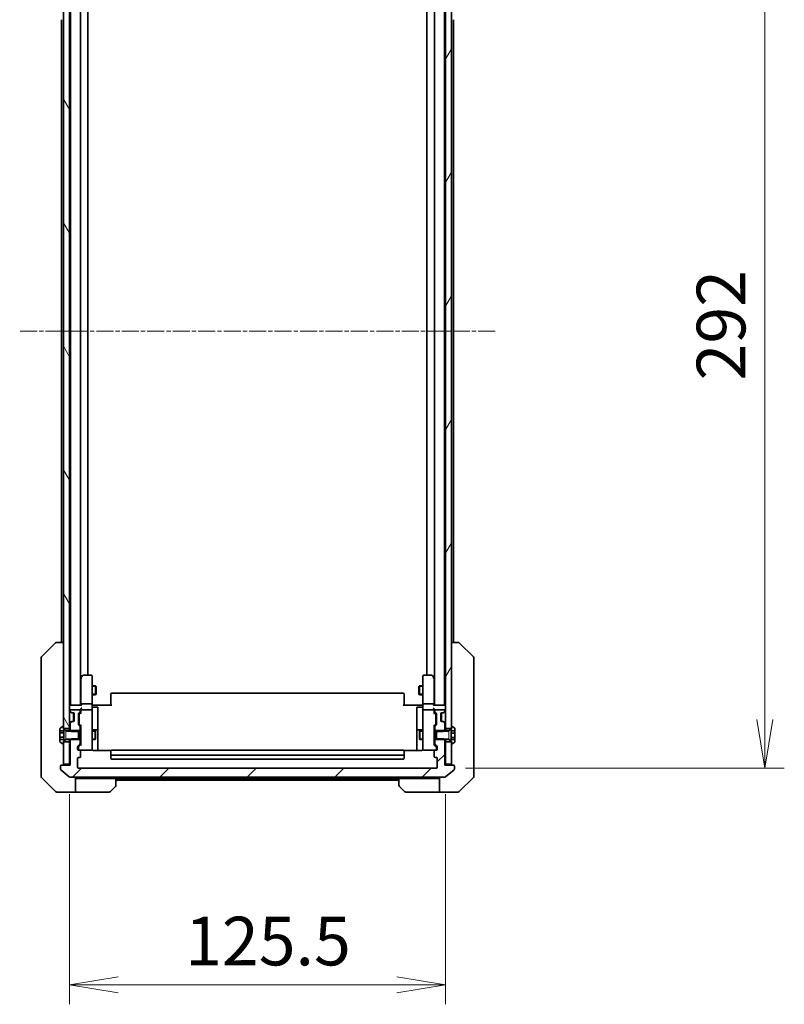
# Model space of a CAD drawing. Units: millimetres. Extents: x 0 to 9835, y 0 to 1826.
# Drawn here: x 3941 to 4196, y 1318 to 1647 of the extents above; entities that cross this region are included whole.
import ezdxf

# ---------------------------------------------------------------- set-up
doc = ezdxf.new("R2010")
doc.units = ezdxf.units.MM
doc.linetypes.add('CHAIN', pattern=[0.3543, 0.2362, -0.0295, 0.0591, -0.0295])
doc.linetypes.add('DASHED', pattern=[0.2067, 0.1654, -0.0413])
for name, color, linetype, lineweight in [('Centerline (ISO)', 131, 'Continuous', 18), ('Dimension (ISO)', 7, 'Continuous', 18), ('Dimension (ISO) @ 1', 7, 'Continuous', 18), ('Hatch (ISO)', 1, 'Continuous', 18), ('Hidden (ISO)', 7, 'DASHED', 18), ('Visible (ISO)', 7, 'Continuous', 35), ('Visible Narrow (ISO)', 7, 'Continuous', 25)]:
    doc.layers.add(name, color=color, linetype=linetype, lineweight=lineweight)
doc.styles.add('Note Text (TK)', font='MS PGothic.ttf')
doc.dimstyles.new('Default - Method 1b (TK)', dxfattribs={"dimscale": 5, "dimtxt": 2.5, "dimasz": 2.5, "dimexe": 1, "dimexo": 1.5, "dimgap": 1, "dimtad": 1, "dimtoh": 1, "dimrnd": 1e-08, "dimdsep": 46, "dimtxsty": 'Note Text (TK)', "dimblk": 'OPEN', "dimcen": 0.09, "dimdle": 5, "dimclrd": 100, "dimclre": 100, "dimclrt": 7, "dimadec": 1, "dimazin": 1, "dimtfac": 1, "dimtmove": 0, "dimatfit": 3, "dimldrblk": 'OPEN', "dimfxl": 1, "dimtolj": 1, "dimlwd": -1, "dimlwe": -1, "dimarcsym": 0})

# ---------------------------------------------------------------- blocks, each defined once
blk = doc.blocks.new('_Open')
at = {"color": 0, "linetype": 'ByBlock', "lineweight": -2}
for p, q in [((-1, 0.167), (0, 0)), ((-1, -0.167), (0, 0)), ((0, 0), (-1, 0))]:
    blk.add_line(p, q, dxfattribs=at)
blk = doc.blocks.new('*D52')
at = {"layer": 'Defpoints', "color": 0}
for p in [(3957.6, 1397.74), (4083.1, 1397.74), (4083.1, 1324.32)]:
    blk.add_point(p, dxfattribs=at)
at = {"layer": 'Dimension (ISO)', "color": 100}
for p, q in [((3957.6, 1387.99), (3957.6, 1317.82)), ((4083.1, 1387.99), (4083.1, 1317.82)), ((3973.85, 1324.32), (4066.85, 1324.32))]:
    blk.add_line(p, q, dxfattribs=at)
at = {"layer": 'Dimension (ISO)', "color": 100, "xscale": 16.25, "yscale": 16.25, "zscale": 16.25, "rotation": 180}
blk.add_blockref('_Open', (3957.6, 1324.32), dxfattribs=at)
at = {"layer": 'Dimension (ISO)', "color": 100, "xscale": 16.25, "yscale": 16.25, "zscale": 16.25}
blk.add_blockref('_Open', (4083.1, 1324.32), dxfattribs=at)
at = {"layer": 'Dimension (ISO)', "color": 7, "insert": (3996.15, 1338.95), "char_height": 16.25, "attachment_point": 4, "style": 'Note Text (TK)'}
blk.add_mtext('\\A1;125.5', dxfattribs=at)
blk = doc.blocks.new('*D53')
at = {"layer": 'Defpoints', "color": 0}
for p in [(4080.1, 1688.74), (4080.1, 1396.74), (4189.75, 1396.74)]:
    blk.add_point(p, dxfattribs=at)
at = {"layer": 'Dimension (ISO)', "color": 100}
for p, q in [((4089.85, 1688.74), (4196.25, 1688.74)), ((4189.75, 1672.49), (4189.75, 1412.99)), ((4089.85, 1396.74), (4196.25, 1396.74))]:
    blk.add_line(p, q, dxfattribs=at)
at = {"layer": 'Dimension (ISO)', "color": 100, "xscale": 16.25, "yscale": 16.25, "zscale": 16.25}
for p, rotation in [((4189.75, 1688.74), 90), ((4189.75, 1396.74), 270)]:
    blk.add_blockref('_Open', p, dxfattribs=dict(at, rotation=rotation))
at = {"layer": 'Dimension (ISO)', "color": 7, "insert": (4175.13, 1526.22), "char_height": 16.25, "attachment_point": 4, "rotation": 90, "style": 'Note Text (TK)'}
blk.add_mtext('\\A1;292', dxfattribs=at)

msp = doc.modelspace()

# ---------------------------------------------------------------- hatches: boundary and pattern name
at = {"layer": 'Hatch (ISO)'}
h = msp.add_hatch(dxfattribs=at)
h.set_pattern_fill('ANSI31', color=256, scale=165.1, angle=75.000175, style=0)
h.set_pattern_definition([(120.0002, (1870.75, -52), (-17.87257, -10.3188), [])])
h.paths.add_polyline_path([(3957.5951, 1675.4922), (3955.5951, 1675.4922), (3955.5951, 1674.9422), (3955.5951, 1410.5422), (3955.5951, 1409.9922), (3957.5951, 1409.9922)])
h = msp.add_hatch(dxfattribs=at)
h.set_pattern_fill('ANSI31', color=256, scale=165.1, angle=14.999978, style=0)
h.set_pattern_definition([(60, (1870.75, -52), (-17.8726, 10.31876), [])])
h.paths.add_polyline_path([(4085.0951, 1675.4922), (4083.0951, 1675.4922), (4083.0951, 1409.9922), (4085.0951, 1409.9922), (4085.0951, 1410.5422), (4085.0951, 1674.9422)])
h = msp.add_hatch(dxfattribs=at)
h.set_pattern_fill('ANSI31', color=256, scale=165.1, style=0)
h.set_pattern_definition([(45, (1870.75, -52), (-14.59292, 14.59292), [])])
edge = h.paths.add_edge_path()
edge.add_ellipse((4085.7951, 1397.4422), major_axis=(0, 0.3), ratio=1, start_angle=270, end_angle=360)
edge.add_line((4085.7951, 1397.7422), (4082.8951, 1397.7422))
edge.add_line((4082.8951, 1397.7422), (4082.8951, 1406.0127))
edge.add_line((4082.8951, 1406.0127), (4082.6656, 1406.2422))
edge.add_line((4082.6656, 1406.2422), (4082.3951, 1406.5127))
edge.add_line((4082.3951, 1406.5127), (4080.0951, 1406.5127))
edge.add_line((4080.0951, 1406.5127), (4079.5951, 1406.5127))
edge.add_line((4079.5951, 1406.5127), (4079.5951, 1404.9164))
edge.add_ellipse((4079.8951, 1404.9164), major_axis=(0, -0.3), ratio=1, start_angle=270, end_angle=315)
edge.add_line((4079.683, 1404.7043), (4080.3072, 1404.08))
edge.add_ellipse((4080.0951, 1403.8679), major_axis=(0.2121, -0.2121), ratio=1, start_angle=45, end_angle=90, ccw=False)
edge.add_line((4080.3951, 1403.8679), (4080.3951, 1403.0422))
edge.add_ellipse((4080.0951, 1403.0422), major_axis=(0, -0.3), ratio=1, start_angle=0, end_angle=90, ccw=False)
edge.add_line((4080.0951, 1402.7422), (4079.6951, 1402.7422))
edge.add_ellipse((4079.6951, 1402.4422), major_axis=(-0.3, 0), ratio=1, start_angle=270, end_angle=360)
edge.add_line((4079.3951, 1402.4422), (4079.3951, 1400.5422))
edge.add_ellipse((4079.6951, 1400.5422), major_axis=(0, -0.3), ratio=1, start_angle=270, end_angle=360)
edge.add_line((4079.6951, 1400.2422), (4080.0951, 1400.2422))
edge.add_ellipse((4080.0951, 1399.9422), major_axis=(0.3, 0), ratio=1, start_angle=0, end_angle=90, ccw=False)
edge.add_line((4080.3951, 1399.9422), (4080.3951, 1397.0422))
edge.add_ellipse((4080.0951, 1397.0422), major_axis=(0, -0.3), ratio=1, start_angle=0, end_angle=90, ccw=False)
edge.add_line((4080.0951, 1396.7422), (3960.5951, 1396.7422))
edge.add_ellipse((3960.5951, 1397.0422), major_axis=(-0.3, 0), ratio=1, start_angle=0, end_angle=90, ccw=False)
edge.add_line((3960.2951, 1397.0422), (3960.2951, 1399.9422))
edge.add_ellipse((3960.5951, 1399.9422), major_axis=(0, 0.3), ratio=1, start_angle=0, end_angle=90, ccw=False)
edge.add_line((3960.5951, 1400.2422), (3960.9951, 1400.2422))
edge.add_ellipse((3960.9951, 1400.5422), major_axis=(0.3, 0), ratio=1, start_angle=270, end_angle=360)
edge.add_line((3961.2951, 1400.5422), (3961.2951, 1402.4422))
edge.add_ellipse((3960.9951, 1402.4422), major_axis=(0, 0.3), ratio=1, start_angle=270, end_angle=360)
edge.add_line((3960.9951, 1402.7422), (3960.5951, 1402.7422))
edge.add_ellipse((3960.5951, 1403.0422), major_axis=(-0.3, 0), ratio=1, start_angle=0, end_angle=90, ccw=False)
edge.add_line((3960.2951, 1403.0422), (3960.2951, 1403.8679))
edge.add_ellipse((3960.5951, 1403.8679), major_axis=(0, 0.3), ratio=1, start_angle=45, end_angle=90, ccw=False)
edge.add_line((3960.383, 1404.08), (3961.0072, 1404.7043))
edge.add_ellipse((3960.7951, 1404.9164), major_axis=(0.2121, 0.2121), ratio=1, start_angle=270, end_angle=315)
edge.add_line((3961.0951, 1404.9164), (3961.0951, 1406.5127))
edge.add_line((3961.0951, 1406.5127), (3960.5951, 1406.5127))
edge.add_line((3960.5951, 1406.5127), (3958.2951, 1406.5127))
edge.add_line((3958.2951, 1406.5127), (3958.0246, 1406.2422))
edge.add_line((3958.0246, 1406.2422), (3957.7951, 1406.0127))
edge.add_line((3957.7951, 1406.0127), (3957.7951, 1397.7422))
edge.add_line((3957.7951, 1397.7422), (3954.8951, 1397.7422))
edge.add_ellipse((3954.8951, 1397.4422), major_axis=(-0.3, 0), ratio=1, start_angle=270, end_angle=360)
edge.add_line((3954.5951, 1397.4422), (3954.5951, 1396.3827))
edge.add_ellipse((3954.8951, 1396.3827), major_axis=(0, -0.3), ratio=1, start_angle=270, end_angle=320.194429)
edge.add_line((3954.703, 1396.1522), (3957.5117, 1393.8117))
edge.add_ellipse((3957.7037, 1394.0422), major_axis=(0.2305, -0.1921), ratio=1, start_angle=270, end_angle=309.805571)
edge.add_line((3957.7037, 1393.7422), (4082.9865, 1393.7422))
edge.add_ellipse((4082.9865, 1394.0422), major_axis=(0.3, 0), ratio=1, start_angle=270, end_angle=309.805571)
edge.add_line((4083.1785, 1393.8117), (4085.9872, 1396.1522))
edge.add_ellipse((4085.7951, 1396.3827), major_axis=(0.2305, 0.1921), ratio=1, start_angle=270, end_angle=320.194429)
edge.add_line((4086.0951, 1396.3827), (4086.0951, 1397.4422))

# ---------------------------------------------------------------- linework, layer by layer
at = {"layer": 'Centerline (ISO)', "linetype": 'CHAIN', "ltscale": 23.990969}
msp.add_line((4099.7365, 1542.7422), (3940.9537, 1542.7422), dxfattribs=at)
at = {"layer": 'Hidden (ISO)', "ltscale": 0.878991}
for p, q in [((3956.3951, 1409.2422), (3956.3951, 1406.2422)), ((4084.2951, 1406.2422), (4084.2951, 1409.2422))]:
    msp.add_line(p, q, dxfattribs=at)
at = {"layer": 'Visible (ISO)'}
for p, q in [((3955.5951, 1675.4922), (3955.5951, 1409.9922)), ((3957.5951, 1409.9922), (3957.5951, 1675.4922)), ((4083.0951, 1675.4922), (4083.0951, 1409.9922)), ((4085.0951, 1409.9922), (4085.0951, 1675.4922)), ((3957.9451, 1667.7422), (3957.9451, 1417.7422)), ((3961.2451, 1417.7422), (3961.2451, 1667.7422)), ((4079.4451, 1667.7422), (4079.4451, 1417.7422)), ((4082.7451, 1417.7422), (4082.7451, 1667.7422)), ((3963.7451, 1427.7422), (3963.7451, 1657.7422)), ((4076.9451, 1657.7422), (4076.9451, 1427.7422)), ((3954.9451, 1646.7422), (3954.9451, 1438.7422)), ((4085.7451, 1438.7422), (4085.7451, 1646.7422)), ((3948.2415, 1433.8886), (3952.9487, 1438.5957)), ((3955.5951, 1438.7422), (3953.3023, 1438.7422)), ((4087.3879, 1438.7422), (4085.0951, 1438.7422)), ((4087.388, 1438.7422), (4087.3879, 1438.7422)), ((4092.4487, 1433.8886), (4087.7415, 1438.5957)), ((3948.0951, 1433.535), (3948.0951, 1432.5594)), ((3948.0951, 1432.5594), (3948.0951, 1399.5473)), ((4092.5951, 1432.5594), (4092.5951, 1433.535)), ((4092.5951, 1399.5473), (4092.5951, 1432.5594)), ((3961.9551, 1427.6222), (3961.4051, 1426.8888)), ((3964.7951, 1427.7422), (3962.1951, 1427.7422)), ((4078.4951, 1427.7422), (4075.8951, 1427.7422)), ((4079.2851, 1426.8888), (4078.7351, 1427.6222)), ((3961.4051, 1426.8888), (3961.2451, 1426.6755)), ((3961.3451, 1426.7088), (3961.3451, 1418.1179)), ((3961.6451, 1426.6788), (3961.4895, 1426.8344)), ((3965.0951, 1426.6788), (3965.0951, 1427.4422)), ((3965.0951, 1418.1179), (3965.0951, 1426.6788)), ((3965.0951, 1424.2422), (3966.2951, 1424.2422)), ((3966.2951, 1421.2422), (3966.2951, 1424.2422)), ((3966.4485, 1423.9354), (3966.2951, 1424.2422)), ((4074.2417, 1423.9354), (4074.3951, 1424.2422)), ((4074.3951, 1424.2422), (4074.3951, 1421.2422)), ((4075.5951, 1424.2422), (4074.3951, 1424.2422)), ((4075.5951, 1427.4422), (4075.5951, 1426.6788)), ((4075.5951, 1426.6788), (4075.5951, 1418.1179)), ((4079.0451, 1426.6788), (4079.2007, 1426.8344)), ((4079.4451, 1426.6755), (4079.2851, 1426.8888)), ((4079.3451, 1418.1179), (4079.3451, 1426.7088)), ((3965.0951, 1421.2422), (3966.2951, 1421.2422)), ((3966.4485, 1421.5489), (3966.2951, 1421.2422)), ((3966.4485, 1423.9354), (3966.4485, 1421.5489)), ((3971.3951, 1421.3836), (3971.3951, 1421.4422)), ((3971.3951, 1421.3836), (3971.3951, 1420.6765)), ((4068.9951, 1421.7422), (3971.6951, 1421.7422)), ((4069.2951, 1421.4422), (4069.2951, 1421.3836)), ((4069.2951, 1420.6765), (4069.2951, 1421.3836)), ((4074.2417, 1421.5489), (4074.2417, 1423.9354)), ((4074.2417, 1421.5489), (4074.3951, 1421.2422)), ((4075.5951, 1421.2422), (4074.3951, 1421.2422)), ((3957.8951, 1417.7422), (3957.5951, 1417.7422)), ((3961.433, 1417.7422), (3957.8951, 1417.7422)), ((3961.3451, 1418.1179), (3961.3451, 1417.7422)), ((3964.7951, 1418.2422), (3961.6451, 1418.2422)), ((3965.0951, 1418.1179), (3965.0951, 1415.9422)), ((3965.1028, 1417.7422), (3965.3201, 1417.7422)), ((3965.5951, 1417.7422), (3965.3201, 1417.7422)), ((3965.5951, 1417.7422), (3971.6951, 1417.7422)), ((3971.3951, 1420.535), (3971.3951, 1420.6765)), ((3971.3951, 1420.535), (3971.3951, 1418.1564)), ((3971.3951, 1417.7422), (3971.3951, 1418.1564)), ((4068.9951, 1417.7422), (4075.0951, 1417.7422)), ((4069.2951, 1420.6765), (4069.2951, 1420.535)), ((4069.2951, 1418.1564), (4069.2951, 1420.535)), ((4069.2951, 1418.1564), (4069.2951, 1417.7422)), ((4075.3701, 1417.7422), (4075.0951, 1417.7422)), ((4075.3701, 1417.7422), (4075.5874, 1417.7422)), ((4075.5951, 1415.9422), (4075.5951, 1418.1179)), ((4079.0451, 1418.2422), (4075.8951, 1418.2422)), ((4082.7951, 1417.7422), (4079.2572, 1417.7422)), ((4079.3451, 1417.7422), (4079.3451, 1418.1179)), ((4083.0951, 1417.7422), (4082.7951, 1417.7422)), ((3957.683, 1415.6543), (3958.0072, 1415.33)), ((3957.7951, 1415.9422), (3957.7951, 1415.8664)), ((3957.883, 1415.6543), (3958.2072, 1415.33)), ((3958.0072, 1415.33), (3958.0277, 1415.3096)), ((3960.7951, 1416.2422), (3958.0951, 1416.2422)), ((3958.2194, 1415.2422), (3958.4194, 1415.2422)), ((3958.4194, 1415.2422), (3958.7951, 1415.2422)), ((3958.8951, 1415.225), (3958.8951, 1412.2593)), ((3959.0951, 1414.9422), (3959.0951, 1412.5422)), ((3960.5951, 1411.3164), (3960.5951, 1414.8179)), ((3960.683, 1415.03), (3961.0072, 1415.3543)), ((3960.8451, 1414.6179), (3960.8451, 1414.4744)), ((3960.8451, 1414.4744), (3960.8451, 1411.6599)), ((3960.933, 1414.83), (3961.3451, 1415.2422)), ((3961.0951, 1415.5664), (3961.0951, 1415.9422)), ((3961.3451, 1416.3179), (3961.3451, 1415.9422)), ((3961.3451, 1415.9422), (3961.3451, 1415.0661)), ((3964.7951, 1416.2422), (3961.6451, 1416.2422)), ((3965.0951, 1415.1239), (3965.0951, 1415.9422)), ((3965.0951, 1403.9276), (3965.0951, 1415.1239)), ((3965.3951, 1417.1408), (3966.7951, 1417.1408)), ((3967.0951, 1412.9112), (3967.0951, 1416.8408)), ((4073.5951, 1416.8408), (4073.5951, 1412.9112)), ((4075.2951, 1417.1408), (4073.8951, 1417.1408)), ((4075.5951, 1415.9422), (4075.5951, 1415.1239)), ((4075.5951, 1415.1239), (4075.5951, 1403.9276)), ((4079.0451, 1416.2422), (4075.8951, 1416.2422)), ((4079.3451, 1415.9422), (4079.3451, 1416.3179)), ((4079.3451, 1415.0661), (4079.3451, 1415.9422)), ((4079.3451, 1415.2422), (4079.7572, 1414.83)), ((4079.5951, 1415.9422), (4079.5951, 1415.5664)), ((4079.683, 1415.3543), (4080.0072, 1415.03)), ((4079.8451, 1414.4744), (4079.8451, 1414.6179)), ((4079.8451, 1411.6599), (4079.8451, 1414.4744)), ((4082.5951, 1416.2422), (4079.8951, 1416.2422)), ((4080.0951, 1414.8179), (4080.0951, 1411.3164)), ((4081.5951, 1412.5422), (4081.5951, 1414.9422)), ((4081.7951, 1412.2593), (4081.7951, 1415.225)), ((4081.8951, 1415.2422), (4082.2708, 1415.2422)), ((4082.2708, 1415.2422), (4082.4708, 1415.2422)), ((4082.483, 1415.33), (4082.8072, 1415.6543)), ((4082.6625, 1415.3096), (4082.683, 1415.33)), ((4082.683, 1415.33), (4083.0072, 1415.6543)), ((4082.8951, 1415.8664), (4082.8951, 1415.9422)), ((3958.0072, 1412.1543), (3957.683, 1411.83)), ((3957.7951, 1411.6179), (3957.7951, 1409.4717)), ((3958.2072, 1412.1543), (3957.883, 1411.83)), ((3958.0277, 1412.1747), (3958.0072, 1412.1543)), ((3958.4194, 1412.2422), (3958.2194, 1412.2422)), ((3958.7951, 1412.2422), (3958.4194, 1412.2422)), ((3961.0072, 1410.78), (3960.683, 1411.1043)), ((3960.8451, 1411.6599), (3960.8451, 1411.5164)), ((3960.933, 1411.3043), (3961.3451, 1410.8922)), ((3961.3451, 1411.0682), (3961.3451, 1404.4161)), ((3967.0951, 1409.2367), (3967.0951, 1412.9112)), ((4073.5951, 1412.9112), (4073.5951, 1409.2367)), ((4079.7572, 1411.3043), (4079.3451, 1410.8922)), ((4079.3451, 1404.4161), (4079.3451, 1411.0682)), ((4080.0072, 1411.1043), (4079.683, 1410.78)), ((4079.8451, 1411.5164), (4079.8451, 1411.6599)), ((4082.2708, 1412.2422), (4081.8951, 1412.2422)), ((4082.4708, 1412.2422), (4082.2708, 1412.2422)), ((4082.8072, 1411.83), (4082.483, 1412.1543)), ((4082.683, 1412.1543), (4082.6625, 1412.1747)), ((4083.0072, 1411.83), (4082.683, 1412.1543)), ((4082.8951, 1409.4717), (4082.8951, 1411.6179)), ((3954.3951, 1409.8836), (3954.3951, 1409.1855)), ((3954.3951, 1409.1855), (3955.6951, 1409.1855)), ((3954.3951, 1408.4638), (3954.3951, 1409.1855)), ((3954.3951, 1407.0205), (3954.3951, 1408.4638)), ((3954.3951, 1408.4638), (3955.6951, 1408.4638)), ((3955.3454, 1410.6098), (3954.4861, 1410.0513)), ((3955.4951, 1410.6422), (3955.4544, 1410.6422)), ((3955.5951, 1409.7422), (3955.5951, 1410.5422)), ((3955.5951, 1409.9922), (3957.5951, 1409.9922)), ((3956.3951, 1409.2422), (3955.5951, 1409.7422)), ((3955.6951, 1409.1855), (3955.6951, 1406.2988)), ((3960.5951, 1409.2422), (3956.3951, 1409.2422)), ((3957.5951, 1409.9922), (3957.5951, 1409.2422)), ((3957.7951, 1409.4717), (3958.2951, 1408.9717)), ((3957.7951, 1409.4717), (3957.7951, 1409.2422)), ((3958.2951, 1408.9717), (3961.0951, 1408.9717)), ((3960.5951, 1406.2422), (3960.5951, 1409.2422)), ((3961.0951, 1408.9717), (3961.0951, 1410.5679)), ((3961.0951, 1409.2422), (3961.3451, 1409.2422)), ((3961.0951, 1408.9717), (3961.0951, 1406.5127)), ((3965.0951, 1409.2422), (3966.1451, 1409.2422)), ((3966.7951, 1409.5367), (3965.3951, 1409.5367)), ((3966.1451, 1406.2422), (3966.1451, 1409.2422)), ((3966.2985, 1408.9354), (3966.1451, 1409.2422)), ((3966.2985, 1408.9354), (3966.2985, 1406.5489)), ((3967.0951, 1409.0651), (3967.0951, 1409.2367)), ((3967.0951, 1402.6523), (3967.0951, 1409.0651)), ((4073.5951, 1409.2367), (4073.5951, 1409.0651)), ((4073.5951, 1409.0651), (4073.5951, 1402.6523)), ((4075.2951, 1409.5367), (4073.8951, 1409.5367)), ((4074.3917, 1408.9354), (4074.5451, 1409.2422)), ((4074.3917, 1406.5489), (4074.3917, 1408.9354)), ((4074.5451, 1409.2422), (4074.5451, 1406.2422)), ((4075.5951, 1409.2422), (4074.5451, 1409.2422)), ((4079.5951, 1409.2422), (4079.3451, 1409.2422)), ((4079.5951, 1410.5679), (4079.5951, 1408.9717)), ((4079.5951, 1408.9717), (4082.3951, 1408.9717)), ((4079.5951, 1406.5127), (4079.5951, 1408.9717)), ((4080.0951, 1409.2422), (4080.0951, 1406.2422)), ((4084.2951, 1409.2422), (4080.0951, 1409.2422)), ((4082.3951, 1408.9717), (4082.8951, 1409.4717)), ((4082.8951, 1409.2422), (4082.8951, 1409.4717)), ((4083.0951, 1409.9922), (4085.0951, 1409.9922)), ((4083.0951, 1409.2422), (4083.0951, 1409.9922)), ((4085.0951, 1409.7422), (4084.2951, 1409.2422)), ((4084.9951, 1406.3246), (4084.9951, 1409.1597)), ((4084.9951, 1409.1597), (4086.2951, 1409.1597)), ((4086.2951, 1408.4229), (4084.9951, 1408.4229)), ((4085.0951, 1410.5422), (4085.0951, 1409.7422)), ((4085.2358, 1410.6422), (4085.1951, 1410.6422)), ((4086.2041, 1410.0513), (4085.3448, 1410.6098)), ((4086.2951, 1409.1597), (4086.2951, 1409.8836)), ((4086.2951, 1409.1597), (4086.2951, 1408.4229)), ((4086.2951, 1408.4229), (4086.2951, 1406.9803)), ((3954.3951, 1406.2988), (3954.3951, 1407.0205)), ((3954.3951, 1407.0205), (3955.6951, 1407.0205)), ((3954.3951, 1406.2988), (3955.6951, 1406.2988)), ((3954.3951, 1406.2988), (3954.3951, 1405.6007)), ((3954.4861, 1405.433), (3955.3454, 1404.8745)), ((3955.4544, 1404.8422), (3955.4951, 1404.8422)), ((3955.5951, 1405.7422), (3956.3951, 1406.2422)), ((3955.5951, 1404.9422), (3955.5951, 1405.7422)), ((3957.5951, 1405.4922), (3955.5951, 1405.4922)), ((3955.5951, 1405.4922), (3955.5951, 1398.0422)), ((3956.3951, 1406.2422), (3960.5951, 1406.2422)), ((3957.5951, 1406.2422), (3957.5951, 1405.4922)), ((3957.5951, 1398.0422), (3957.5951, 1405.4922)), ((3958.2951, 1406.5127), (3957.7951, 1406.0127)), ((3957.7951, 1406.2422), (3957.7951, 1406.0127)), ((3957.7951, 1406.0127), (3957.7951, 1397.7422)), ((3961.0951, 1406.5127), (3958.2951, 1406.5127)), ((3960.383, 1404.08), (3961.0072, 1404.7043)), ((3961.3451, 1404.5922), (3960.633, 1403.88)), ((3961.0951, 1404.9164), (3961.0951, 1406.5127)), ((3961.0951, 1406.2422), (3961.3451, 1406.2422)), ((3965.0951, 1406.2422), (3966.1451, 1406.2422)), ((3966.2985, 1406.5489), (3966.1451, 1406.2422)), ((4074.3917, 1406.5489), (4074.5451, 1406.2422)), ((4075.5951, 1406.2422), (4074.5451, 1406.2422)), ((4079.5951, 1406.2422), (4079.3451, 1406.2422)), ((4079.3451, 1404.5922), (4080.0572, 1403.88)), ((4082.3951, 1406.5127), (4079.5951, 1406.5127)), ((4079.5951, 1406.5127), (4079.5951, 1404.9164)), ((4079.683, 1404.7043), (4080.3072, 1404.08)), ((4080.0951, 1406.2422), (4084.2951, 1406.2422)), ((4082.8951, 1406.0127), (4082.3951, 1406.5127)), ((4082.8951, 1406.0127), (4082.8951, 1406.2422)), ((4082.8951, 1397.7422), (4082.8951, 1406.0127)), ((4083.0951, 1405.4922), (4083.0951, 1406.2422)), ((4085.0951, 1405.4922), (4083.0951, 1405.4922)), ((4083.0951, 1405.4922), (4083.0951, 1398.0422)), ((4084.2951, 1406.2422), (4085.0951, 1405.7422)), ((4086.2951, 1406.9803), (4084.9951, 1406.9803)), ((4086.2951, 1406.3246), (4084.9951, 1406.3246)), ((4085.0951, 1405.7422), (4085.0951, 1404.9422)), ((4085.0951, 1398.0422), (4085.0951, 1405.4922)), ((4085.1951, 1404.8422), (4085.2358, 1404.8422)), ((4085.3448, 1404.8745), (4086.2041, 1405.433)), ((4086.2951, 1406.9803), (4086.2951, 1406.3246)), ((4086.2951, 1405.6007), (4086.2951, 1406.3246)), ((3960.2951, 1403.0422), (3960.2951, 1403.8679)), ((3960.5451, 1403.6679), (3960.5451, 1403.5314)), ((3960.5451, 1403.5314), (3960.5451, 1403.0422)), ((3960.9951, 1402.7422), (3960.5951, 1402.7422)), ((3960.9951, 1402.7422), (3964.7951, 1402.7422)), ((3961.2951, 1400.5422), (3961.2951, 1402.4422)), ((3964.7951, 1402.7422), (3964.8184, 1402.7422)), ((3965.0951, 1403.0422), (3965.0951, 1403.9276)), ((3971.481, 1402.6523), (3965.5951, 1402.6523)), ((3971.3951, 1402.3836), (3971.3951, 1402.4422)), ((3971.3951, 1402.3836), (3971.3951, 1401.6765)), ((3971.3951, 1401.535), (3971.3951, 1401.6765)), ((3971.3951, 1401.535), (3971.3951, 1401.3422)), ((3971.3951, 1401.3422), (3971.3951, 1400.0422)), ((4068.9951, 1402.7422), (3971.6951, 1402.7422)), ((4075.0951, 1402.6523), (4069.2092, 1402.6523)), ((4069.2951, 1402.4422), (4069.2951, 1402.3836)), ((4069.2951, 1401.6765), (4069.2951, 1402.3836)), ((4069.2951, 1401.6765), (4069.2951, 1401.535)), ((4069.2951, 1401.3422), (4069.2951, 1401.535)), ((4069.2951, 1400.0422), (4069.2951, 1401.3422)), ((4075.5951, 1403.9276), (4075.5951, 1403.0422)), ((4075.8718, 1402.7422), (4075.8951, 1402.7422)), ((4075.8951, 1402.7422), (4079.6951, 1402.7422)), ((4079.3951, 1402.4422), (4079.3951, 1400.5422)), ((4080.0951, 1402.7422), (4079.6951, 1402.7422)), ((4080.1451, 1403.5314), (4080.1451, 1403.6679)), ((4080.1451, 1403.0422), (4080.1451, 1403.5314)), ((4080.3951, 1403.8679), (4080.3951, 1403.0422)), ((3948.0951, 1399.5473), (3948.0951, 1398.0792)), ((3948.0951, 1398.0792), (3948.0951, 1396.7422)), ((3955.5951, 1398.0422), (3957.5951, 1398.0422)), ((3957.5951, 1398.0422), (3957.5951, 1397.7422)), ((3960.2951, 1397.0422), (3960.2951, 1399.9422)), ((3960.5951, 1400.2422), (3960.9951, 1400.2422)), ((3971.6951, 1401.0422), (4068.9951, 1401.0422)), ((3971.6951, 1399.7422), (4068.9951, 1399.7422)), ((4079.6951, 1400.2422), (4080.0951, 1400.2422)), ((4080.3951, 1399.9422), (4080.3951, 1397.0422)), ((4083.0951, 1397.7422), (4083.0951, 1398.0422)), ((4083.0951, 1398.0422), (4085.0951, 1398.0422)), ((4092.5951, 1398.0792), (4092.5951, 1399.5473)), ((4092.5951, 1396.7422), (4092.5951, 1398.0792)), ((3948.0951, 1393.9493), (3948.0951, 1396.7422)), ((3954.5951, 1397.4422), (3954.5951, 1396.3827)), ((3954.703, 1396.1522), (3957.5117, 1393.8117)), ((3957.7951, 1397.7422), (3954.8951, 1397.7422)), ((4080.0951, 1396.7422), (3960.5951, 1396.7422)), ((4085.7951, 1397.7422), (4082.8951, 1397.7422)), ((4083.1785, 1393.8117), (4085.9872, 1396.1522)), ((4086.0951, 1396.3827), (4086.0951, 1397.4422)), ((4092.5951, 1396.7422), (4092.5951, 1393.9493)), ((3948.2415, 1393.5957), (3952.9487, 1388.8886)), ((3957.7037, 1393.7422), (4082.9865, 1393.7422)), ((3959.5951, 1393.7422), (3959.5951, 1388.7422)), ((3960.5951, 1393.2422), (3959.5951, 1393.2422)), ((3973.0951, 1393.2422), (3960.5951, 1393.2422)), ((3973.0951, 1393.2422), (4067.5951, 1393.2422)), ((3973.0951, 1393.2422), (3973.0951, 1390.9493)), ((3973.0951, 1392.7422), (4067.5951, 1392.7422)), ((4067.5951, 1390.9493), (4067.5951, 1393.2422)), ((4067.5951, 1393.2422), (4080.0951, 1393.2422)), ((4081.0951, 1393.2422), (4080.0951, 1393.2422)), ((4081.0951, 1388.7422), (4081.0951, 1393.7422)), ((4087.7415, 1388.8886), (4092.4487, 1393.5957)), ((3955.5951, 1388.7422), (3953.3022, 1388.7422)), ((3959.5951, 1388.7422), (3955.5951, 1388.7422)), ((3959.5951, 1388.7422), (3960.5951, 1388.7422)), ((3960.5951, 1388.7422), (3970.888, 1388.7422)), ((3972.9487, 1390.5957), (3971.2415, 1388.8886)), ((4069.4487, 1388.8886), (4067.7415, 1390.5957)), ((4080.0951, 1388.7422), (4069.8022, 1388.7422)), ((4080.0951, 1388.7422), (4081.0951, 1388.7422)), ((4081.0951, 1388.7422), (4085.0951, 1388.7422)), ((4085.0951, 1388.7422), (4087.388, 1388.7422))]:
    msp.add_line(p, q, dxfattribs=at)
for centre, radius, start, end in [((3953.3022, 1438.2422), 0.5, 90, 135), ((4087.388, 1438.2422), 0.5, 45, 90), ((3948.5951, 1433.535), 0.5, 135, 180), ((4092.0951, 1433.535), 0.5, 0, 45), ((3962.1951, 1427.4422), 0.3, 90, 143.130102), ((3964.7951, 1427.4422), 0.3, 0, 90), ((4075.8951, 1427.4422), 0.3, 90, 180), ((4078.4951, 1427.4422), 0.3, 36.869898, 90), ((3961.6451, 1426.7088), 0.3, 156.562004, 180), ((3961.6451, 1426.7088), 0.3, 143.130102, 156.562021), ((4079.0451, 1426.7088), 0.3, 23.437984, 36.869898), ((4079.0451, 1426.7088), 0.3, 0, 23.437984), ((3971.6951, 1421.4422), 0.3, 90, 180), ((4068.9951, 1421.4422), 0.3, 0, 90), ((3957.8951, 1417.4422), 0.3, 90, 180), ((4082.7951, 1417.4422), 0.3, 0, 90), ((3957.8951, 1415.8664), 0.3, 180, 225), ((3958.0951, 1415.9422), 0.3, 90, 180), ((3958.0951, 1415.8664), 0.3, 180, 225), ((3958.2194, 1415.5422), 0.3, 225, 270), ((3958.4194, 1415.5422), 0.3, 225, 270), ((3958.7951, 1414.9422), 0.3, 0, 90), ((3960.8951, 1414.8179), 0.3, 135, 180), ((3960.7951, 1415.9422), 0.3, 0, 90), ((3960.7951, 1415.5664), 0.3, 315, 0), ((3961.6451, 1415.9422), 0.3, 156.562016, 180), ((3961.6451, 1415.9422), 0.3, 90, 121.244455), ((3964.7951, 1415.9422), 0.3, 0, 90), ((3965.3951, 1417.4408), 0.3, 180, 270), ((3966.7951, 1416.8408), 0.3, 0, 90), ((4073.8951, 1416.8408), 0.3, 90, 180), ((4075.2951, 1417.4408), 0.3, 270, 0), ((4075.8951, 1415.9422), 0.3, 90, 180), ((4079.0451, 1415.9422), 0.3, 58.755545, 90), ((4079.0451, 1415.9422), 0.3, 0, 23.437996), ((4079.8951, 1415.9422), 0.3, 90, 180), ((4079.8951, 1415.5664), 0.3, 180, 225), ((4079.7951, 1414.8179), 0.3, 0, 45), ((4081.8951, 1414.9422), 0.3, 90, 180), ((4082.2708, 1415.5422), 0.3, 270, 315), ((4082.4708, 1415.5422), 0.3, 270, 315), ((4082.5951, 1415.9422), 0.3, 0, 90), ((4082.5951, 1415.8664), 0.3, 315, 0), ((4082.7951, 1415.8664), 0.3, 315, 0), ((3957.8951, 1411.6179), 0.3, 135, 180), ((3958.0951, 1411.6179), 0.3, 135, 180), ((3958.2194, 1411.9422), 0.3, 90, 135), ((3958.4194, 1411.9422), 0.3, 90, 135), ((3958.7951, 1412.5422), 0.3, 270, 0), ((3960.8951, 1411.3164), 0.3, 180, 225), ((4079.7951, 1411.3164), 0.3, 315, 0), ((4081.8951, 1412.5422), 0.3, 180, 270), ((4082.2708, 1411.9422), 0.3, 45, 90), ((4082.4708, 1411.9422), 0.3, 45, 90), ((4082.5951, 1411.6179), 0.3, 0, 45), ((4082.7951, 1411.6179), 0.3, 0, 45), ((3954.5951, 1409.8836), 0.2, 123.023868, 180), ((3955.4544, 1410.4422), 0.2, 90, 123.023868), ((3955.4951, 1410.5422), 0.1, 0, 90), ((3960.7951, 1410.5679), 0.3, 0, 45), ((3965.3951, 1409.8367), 0.3, 180, 270), ((3966.7951, 1409.2367), 0.3, 0, 90), ((4073.8951, 1409.2367), 0.3, 90, 180), ((4075.2951, 1409.8367), 0.3, 270, 0), ((4079.8951, 1410.5679), 0.3, 135, 180), ((4085.1951, 1410.5422), 0.1, 90, 180), ((4085.2358, 1410.4422), 0.2, 56.976132, 90), ((4086.0951, 1409.8836), 0.2, 0, 56.976132), ((3954.5951, 1405.6007), 0.2, 180, 236.976132), ((3955.4544, 1405.0422), 0.2, 236.976132, 270), ((3955.4951, 1404.9422), 0.1, 270, 0), ((3960.7951, 1404.9164), 0.3, 315, 0), ((4079.8951, 1404.9164), 0.3, 180, 225), ((4085.1951, 1404.9422), 0.1, 180, 270), ((4085.2358, 1405.0422), 0.2, 270, 303.023868), ((4086.0951, 1405.6007), 0.2, 303.023868, 0), ((3960.5951, 1403.8679), 0.3, 135, 180), ((3960.5951, 1403.0422), 0.3, 180, 270), ((3960.8451, 1403.0422), 0.3, 180, 270), ((3960.9951, 1402.4422), 0.3, 0, 90), ((3964.7951, 1403.0422), 0.3, 270, 0), ((3964.8205, 1403.0422), 0.3, 270, 14.477512), ((3965.5951, 1403.2422), 0.5, 180, 194.477512), ((3971.6951, 1402.4422), 0.3, 90, 180), ((3971.6951, 1401.3422), 0.3, 180, 270), ((4068.9951, 1402.4422), 0.3, 0, 90), ((4068.9951, 1401.3422), 0.3, 270, 0), ((4075.8697, 1403.0422), 0.3, 165.522488, 270), ((4075.0951, 1403.2422), 0.5, 345.522488, 0), ((4075.8951, 1403.0422), 0.3, 180, 270), ((4079.6951, 1402.4422), 0.3, 90, 180), ((4079.8451, 1403.0422), 0.3, 270, 0), ((4080.0951, 1403.0422), 0.3, 270, 0), ((4080.0951, 1403.8679), 0.3, 0, 45), ((3955.2951, 1398.0422), 0.3, 270, 0), ((3960.5951, 1399.9422), 0.3, 90, 180), ((3960.9951, 1400.5422), 0.3, 270, 0), ((3971.6951, 1400.0422), 0.3, 180, 270), ((4068.9951, 1400.0422), 0.3, 270, 0), ((4079.6951, 1400.5422), 0.3, 180, 270), ((4080.0951, 1399.9422), 0.3, 0, 90), ((4085.3951, 1398.0422), 0.3, 180, 270), ((3954.8951, 1397.4422), 0.3, 90, 180), ((3954.8951, 1396.3827), 0.3, 180, 230.194429), ((3960.5951, 1397.0422), 0.3, 180, 270), ((4080.0951, 1397.0422), 0.3, 270, 0), ((4085.7951, 1397.4422), 0.3, 0, 90), ((4085.7951, 1396.3827), 0.3, 309.805571, 0), ((3948.5951, 1393.9493), 0.5, 180, 225), ((3957.7037, 1394.0422), 0.3, 230.194429, 270), ((4082.9865, 1394.0422), 0.3, 270, 309.805571), ((4092.0951, 1393.9493), 0.5, 315, 0), ((3953.3022, 1389.2422), 0.5, 225, 270), ((3970.888, 1389.2422), 0.5, 270, 315), ((3972.5951, 1390.9493), 0.5, 315, 0), ((4068.0951, 1390.9493), 0.5, 180, 225), ((4069.8022, 1389.2422), 0.5, 225, 270), ((4087.388, 1389.2422), 0.5, 270, 315)]:
    msp.add_arc(centre, radius, start, end, dxfattribs=at)
for centre, major_axis, ratio, start_param, end_param in [((3961.6226, 1426.6788), (-0.4823, -0.2411), 0.37002441, 4.52944541, 4.80417225), ((4079.0676, 1426.6788), (0.4823, -0.2411), 0.37002441, 1.47901306, 1.75373989), ((3961.6451, 1418.1179), (-0.3, 0), 0.41421356, 4.71238898, 6.28318531), ((3961.6451, 1417.4422), (-0.2772, 0.2772), 0.41421356, 5.10508806, 5.89048623), ((3964.7951, 1418.1179), (-0.3, 0), 0.41421356, 3.14159265, 4.71238898), ((4075.8951, 1418.1179), (-0.3, 0), 0.41421356, 4.71238898, 6.28318531), ((4079.0451, 1418.1179), (-0.3, 0), 0.41421356, 3.14159265, 4.71238898), ((4079.0451, 1417.4422), (-0.2772, -0.2772), 0.41421356, 3.53429174, 4.3196899), ((3961.1451, 1414.6179), (0, 0.3), 0.99985076, 0.78532354, 1.57079633), ((3961.6451, 1416.3179), (0, 0.4243), 0.70710678, 0.78539816, 1.57079633), ((3961.6451, 1414.9629), (0.2958, -0.1246), 0.40041045, 3.30861727, 3.95211838), ((3961.6451, 1415.9099), (-0.2044, 0.6487), 0.33843751, 1.23011504, 1.46454615), ((3961.6451, 1416.6179), (0.2772, 0.2772), 0.41421356, 1.17809725, 1.96349541), ((3961.6226, 1415.9422), (-0.483, 0.2515), 0.33843751, 4.88684285, 5.16156968), ((4079.0451, 1416.6179), (-0.2772, 0.2772), 0.41421356, 4.3196899, 5.10508806), ((4079.0676, 1415.9422), (0.483, 0.2515), 0.33843751, 1.12161563, 1.39634246), ((4079.0451, 1416.3179), (0, 0.4243), 0.70710678, 4.71238898, 5.49778714), ((4079.0451, 1415.9099), (0.2044, 0.6487), 0.33843751, 4.81863915, 5.05307036), ((4079.0451, 1414.9629), (-0.2958, -0.1246), 0.40041045, 2.33106693, 2.97456804), ((4079.5451, 1414.6179), (0, 0.3), 0.99985076, 4.71238898, 5.49786177), ((3961.1451, 1411.5164), (0, -0.3), 0.99985076, 4.71238898, 5.49786177), ((3961.6451, 1411.1714), (0.2958, 0.1246), 0.40041045, 2.33106693, 2.97456804), ((4079.0451, 1411.1714), (-0.2958, 0.1246), 0.40041045, 3.30861727, 3.95211838), ((4079.5451, 1411.5164), (0, -0.3), 0.99985076, 0.78532354, 1.57079633), ((3960.8451, 1403.6679), (0, 0.3), 0.99985076, 0.78532354, 1.57079633), ((3961.6451, 1404.3129), (0.2958, -0.1246), 0.40041045, 3.30861727, 3.95211838), ((4079.0451, 1404.3129), (-0.2958, -0.1246), 0.40041045, 2.33106693, 2.97456804), ((4079.8451, 1403.6679), (0, 0.3), 0.99985076, 4.71238898, 5.49786177)]:
    msp.add_ellipse(centre, major_axis=major_axis, ratio=ratio, start_param=start_param, end_param=end_param, dxfattribs=at)
for points, knots in [([(3961.3699, 1426.8281), (3961.3726, 1426.8292), (3961.3755, 1426.8302), (3961.3922, 1426.8352), (3961.4137, 1426.838), (3961.4507, 1426.8381), (3961.4703, 1426.8369), (3961.4895, 1426.8344)], [0.250886766, 0.250886766, 0.250886766, 0.250886766, 0.2528779694, 0.2528779694, 0.2619584182, 0.2619584182, 0.268388032, 0.268388032, 0.268388032, 0.268388032]), ([(4079.3203, 1426.8281), (4079.3179, 1426.8291), (4079.3154, 1426.83), (4079.2982, 1426.8353), (4079.2788, 1426.8378), (4079.2416, 1426.8382), (4079.2208, 1426.837), (4079.2007, 1426.8344)], [0.3810312192, 0.3810312192, 0.3810312192, 0.3810312192, 0.382741903, 0.382741903, 0.3917616542, 0.3917616542, 0.3985536381, 0.3985536381, 0.3985536381, 0.3985536381]), ([(3965.0951, 1418.9047), (3965.0951, 1418.8353), (3965.0976, 1418.7635), (3965.1046, 1418.6151), (3965.109, 1418.5385), (3965.1163, 1418.3815), (3965.1192, 1418.3011), (3965.1211, 1418.1392), (3965.1201, 1418.0578), (3965.1151, 1417.8975), (3965.1111, 1417.8187), (3965.1071, 1417.7422)], [0, 0, 0, 0, 0.022954349, 0.022954349, 0.045908698, 0.045908698, 0.068863048, 0.068863048, 0.091817397, 0.091817397, 0.114771746, 0.114771746, 0.114771746, 0.114771746]), ([(4075.5951, 1418.9047), (4075.5951, 1418.8353), (4075.5926, 1418.7635), (4075.5856, 1418.6151), (4075.5812, 1418.5385), (4075.5739, 1418.3815), (4075.571, 1418.3011), (4075.5691, 1418.1392), (4075.5701, 1418.0578), (4075.5751, 1417.8975), (4075.5791, 1417.8187), (4075.5831, 1417.7422)], [0, 0, 0, 0, 0.022954349, 0.022954349, 0.045908698, 0.045908698, 0.068863048, 0.068863048, 0.091817397, 0.091817397, 0.114771746, 0.114771746, 0.114771746, 0.114771746]), ([(3961.3699, 1416.0615), (3961.3723, 1416.067), (3961.3748, 1416.0725), (3961.392, 1416.1064), (3961.4114, 1416.1327), (3961.4486, 1416.17), (3961.4694, 1416.1865), (3961.4895, 1416.1986)], [0.3810312192, 0.3810312192, 0.3810312192, 0.3810312192, 0.382741903, 0.382741903, 0.3917616542, 0.3917616542, 0.3985536381, 0.3985536381, 0.3985536381, 0.3985536381]), ([(4079.3203, 1416.0615), (4079.3176, 1416.0677), (4079.3147, 1416.0738), (4079.298, 1416.1063), (4079.2765, 1416.1355), (4079.2395, 1416.1716), (4079.2199, 1416.187), (4079.2007, 1416.1986)], [0.250886766, 0.250886766, 0.250886766, 0.250886766, 0.2528779694, 0.2528779694, 0.2619584182, 0.2619584182, 0.268388032, 0.268388032, 0.268388032, 0.268388032]), ([(3965.3201, 1402.7422), (3965.2926, 1402.7618), (3965.2672, 1402.7842), (3965.2008, 1402.8538), (3965.1586, 1402.9198), (3965.1292, 1402.9935), (3965.1243, 1403.0073), (3965.1198, 1403.0216)], [-0.1237212871, -0.1237212871, -0.1237212871, -0.1237212871, -0.1144259318, -0.1144259318, -0.0948543073, -0.0948543073, -0.0906267725, -0.0906267725, -0.0906267725, -0.0906267725]), ([(3965.3201, 1402.7422), (3965.3487, 1402.7218), (3965.3795, 1402.7046), (3965.4642, 1402.6675), (3965.5349, 1402.6523), (3965.5951, 1402.6523)], [0.1237212871, 0.1237212871, 0.1237212871, 0.1237212871, 0.1333697264, 0.1333697264, 0.1514440253, 0.1514440253, 0.1514440253, 0.1514440253]), ([(4075.0951, 1402.6523), (4075.1553, 1402.6523), (4075.226, 1402.6675), (4075.3107, 1402.7046), (4075.3415, 1402.7218), (4075.3701, 1402.7422)], [0.1514440253, 0.1514440253, 0.1514440253, 0.1514440253, 0.1695183242, 0.1695183242, 0.1791667634, 0.1791667634, 0.1791667634, 0.1791667634]), ([(4075.5704, 1403.0216), (4075.5659, 1403.0073), (4075.561, 1402.9935), (4075.5316, 1402.9198), (4075.4894, 1402.8538), (4075.423, 1402.7842), (4075.3976, 1402.7618), (4075.3701, 1402.7422)], [0.0906267725, 0.0906267725, 0.0906267725, 0.0906267725, 0.0948543073, 0.0948543073, 0.1144259318, 0.1144259318, 0.1237212871, 0.1237212871, 0.1237212871, 0.1237212871])]:
    msp.add_open_spline(points, degree=3, knots=knots, dxfattribs=at)
at = {"layer": 'Visible Narrow (ISO)'}
for p, q in [((3966.4456, 1423.9412), (3965.0951, 1423.9412)), ((3965.0951, 1421.5432), (3966.4456, 1421.5432)), ((4075.5951, 1423.9412), (4074.2446, 1423.9412)), ((4074.2446, 1421.5432), (4075.5951, 1421.5432)), ((3960.5951, 1408.9412), (3956.3951, 1408.9412)), ((3961.0951, 1409.2422), (3958.0246, 1409.2422)), ((3961.3451, 1408.9412), (3961.0951, 1408.9412)), ((3966.2956, 1408.9412), (3965.0951, 1408.9412)), ((4075.5951, 1408.9412), (4074.3946, 1408.9412)), ((4079.5951, 1408.9412), (4079.3451, 1408.9412)), ((4082.6656, 1409.2422), (4079.5951, 1409.2422)), ((4084.2951, 1408.9412), (4080.0951, 1408.9412)), ((3956.3951, 1406.5432), (3960.5951, 1406.5432)), ((3958.0246, 1406.2422), (3961.0951, 1406.2422)), ((3961.0951, 1406.5432), (3961.3451, 1406.5432)), ((3965.0951, 1406.5432), (3966.2956, 1406.5432)), ((4074.3946, 1406.5432), (4075.5951, 1406.5432)), ((4079.3451, 1406.5432), (4079.5951, 1406.5432)), ((4079.5951, 1406.2422), (4082.6656, 1406.2422)), ((4080.0951, 1406.5432), (4084.2951, 1406.5432))]:
    msp.add_line(p, q, dxfattribs=at)

# ---------------------------------------------------------------- dimensions: what is measured, and where the dimension line sits
at = {"layer": 'Dimension (ISO) @ 1', "color": 100}
for base, p1, p2, angle, picture, middle in [((4189.7523, 1396.7422), (4080.0951, 1688.7422), (4080.0951, 1396.7422), 90, '*D53', (4189.7523, 1542.7422)), ((4083.0951, 1324.3233), (3957.5951, 1397.7422), (4083.0951, 1397.7422), 180, '*D52', (4020.3451, 1324.3233))]:
    dim = msp.add_linear_dim(base=base, p1=p1, p2=p2, angle=angle, dimstyle='Default - Method 1b (TK)', override={"dimscale": 1, "dimtxt": 16.25, "dimasz": 16.25, "dimexe": 6.5, "dimexo": 9.75, "dimgap": 6.5, "dimdec": 2, "dimcen": 0.585, "dimtol": 0, "dimlim": 0, "dimtp": 0, "dimtm": 0, "dimtdec": 2, "dimtix": 0, "dimtofl": 0, "dimtmove": 0, "dimatfit": 1}, dxfattribs=at)
    dim.commit()
    dim.dimension.update_dxf_attribs({"geometry": picture, "text_midpoint": middle, "dimtype": 128})

doc.saveas('drawing.dxf')
